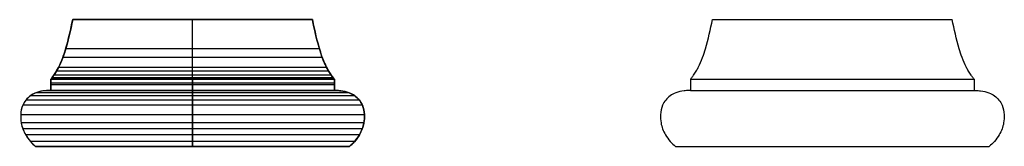
# Model space of a CAD drawing. Units: inches. Extents: x -5.1 to 94.5, y -33.4 to 6.7.
# Drawn here: x 78 to 94.5, y -33.4 to -31.3 of the extents above; entities that cross this region are included whole.
import ezdxf

# ---------------------------------------------------------------- set-up
doc = ezdxf.new("R2010")
doc.units = ezdxf.units.IN
doc.header["$MEASUREMENT"] = 0
doc.layers.add('Line', color=7, linetype='Continuous', true_color=0x000000)
doc.layers.add('Surface', color=7, linetype='Continuous', true_color=0x000000)

msp = doc.modelspace()

# ---------------------------------------------------------------- linework, layer by layer
at = {"layer": 'Line'}
for points in [[(78.9104, -31.2797), (82.9236, -31.2797)], [(89.6193, -31.2797), (93.6326, -31.2797)], [(78.542, -32.2797), (78.542, -32.4672)], [(80.917, -32.2797), (80.917, -32.4672)], [(83.292, -32.2797), (83.292, -32.4672)], [(89.2509, -32.2797), (89.2509, -32.4672)], [(89.2509, -32.2797), (94.0009, -32.2797)], [(94.0009, -32.2797), (94.0009, -32.4672)], [(89.2509, -32.4672), (94.0009, -32.4672)], [(78.292, -33.4047), (83.542, -33.4047)], [(89.0009, -33.4047), (94.2509, -33.4047)]]:
    msp.add_lwpolyline(points, dxfattribs=at)
at = {"layer": 'Line', "extrusion": (1, 0, 0)}
msp.add_lwpolyline([(-33.4047, 0), (-33.4047, 1.6229)], dxfattribs=at)
at = {"layer": 'Line'}
for points, knots in [([(78.542, -32.2797), (78.5443, -32.2773), (78.5514, -32.2696), (78.5687, -32.2477), (78.5995, -32.2058), (78.6365, -32.1473), (78.6915, -32.0495), (78.7454, -31.9236), (78.8292, -31.6572), (78.8788, -31.4438), (78.9104, -31.2798), (78.9104, -31.2797)], [0, 0, 0, 0, 0.0099182, 0.0314002, 0.0837544, 0.1659595, 0.2388923, 0.4201824, 0.5754373, 1.0763156, 1.0763656, 1.0763656, 1.0763656, 1.0763656]), ([(80.917, -32.2797, 1.3729), (80.917, -32.2773, 1.3707), (80.917, -32.2696, 1.3636), (80.917, -32.2477, 1.3462), (80.917, -32.2058, 1.3154), (80.917, -32.1473, 1.2784), (80.917, -32.0495, 1.2234), (80.917, -31.9236, 1.1695), (80.917, -31.6572, 1.0858), (80.917, -31.4438, 1.0362), (80.917, -31.2798, 1.0046), (80.917, -31.2797, 1.0046)], [0, 0, 0, 0, 0.0099182, 0.0314002, 0.0837544, 0.1659595, 0.2388923, 0.4201824, 0.5754373, 1.0763156, 1.0763656, 1.0763656, 1.0763656, 1.0763656]), ([(83.292, -32.2797), (83.2897, -32.2773), (83.2826, -32.2696), (83.2653, -32.2477), (83.2344, -32.2058), (83.1974, -32.1473), (83.1425, -32.0495), (83.0886, -31.9236), (83.0048, -31.6572), (82.9552, -31.4438), (82.9236, -31.2798), (82.9236, -31.2797)], [0, 0, 0, 0, 0.0099182, 0.0314002, 0.0837544, 0.1659595, 0.2388923, 0.4201824, 0.5754373, 1.0763156, 1.0763656, 1.0763656, 1.0763656, 1.0763656]), ([(89.2509, -32.2797), (89.2532, -32.2773), (89.2603, -32.2696), (89.2777, -32.2477), (89.3085, -32.2058), (89.3455, -32.1473), (89.4005, -32.0495), (89.4544, -31.9236), (89.5381, -31.6572), (89.5877, -31.4438), (89.6193, -31.2798), (89.6193, -31.2797)], [0, 0, 0, 0, 0.0099182, 0.0314002, 0.0837544, 0.1659595, 0.2388923, 0.4201824, 0.5754373, 1.0763156, 1.0763656, 1.0763656, 1.0763656, 1.0763656]), ([(94.0009, -32.2797), (93.9987, -32.2773), (93.9916, -32.2696), (93.9742, -32.2477), (93.9434, -32.2058), (93.9064, -32.1473), (93.8514, -32.0495), (93.7975, -31.9236), (93.7137, -31.6572), (93.6642, -31.4438), (93.6326, -31.2798), (93.6326, -31.2797)], [0, 0, 0, 0, 0.0099182, 0.0314002, 0.0837544, 0.1659595, 0.2388923, 0.4201824, 0.5754373, 1.0763156, 1.0763656, 1.0763656, 1.0763656, 1.0763656]), ([(78.542, -32.4672), (78.5323, -32.4672), (78.5227, -32.4672), (78.513, -32.4672), (78.4876, -32.4679), (78.4133, -32.4744), (78.3015, -32.4959), (78.1985, -32.5544), (78.1277, -32.6234), (78.0588, -32.7303), (78.0353, -32.8642), (78.0432, -33.0011), (78.0749, -33.1178), (78.1249, -33.2205), (78.1982, -33.3203), (78.2585, -33.3824), (78.292, -33.4047)], [0, 0, 0, 0, 0.0289383, 0.0289383, 0.0289383, 0.1034671, 0.2416255, 0.3542101, 0.4663697, 0.5698618, 0.7341464, 0.8691126, 0.9727277, 1.0832065, 1.2182839, 1.3408031, 1.3408031, 1.3408031, 1.3408031]), ([(80.917, -32.4672, 1.3729), (80.917, -32.4672, 1.3826), (80.917, -32.4672, 1.3922), (80.917, -32.4672, 1.4019), (80.917, -32.4679, 1.4273), (80.917, -32.4744, 1.5017), (80.917, -32.4959, 1.6134), (80.917, -32.5544, 1.7164), (80.917, -32.6234, 1.7873), (80.917, -32.7303, 1.8561), (80.917, -32.8642, 1.8796), (80.917, -33.0011, 1.8717), (80.917, -33.1178, 1.8401), (80.917, -33.2205, 1.7901), (80.917, -33.3203, 1.7167), (80.917, -33.3824, 1.6564), (80.917, -33.4047, 1.6229)], [0, 0, 0, 0, 0.0289383, 0.0289383, 0.0289383, 0.1034671, 0.2416255, 0.3542101, 0.4663697, 0.5698618, 0.7341464, 0.8691126, 0.9727277, 1.0832065, 1.2182839, 1.3408031, 1.3408031, 1.3408031, 1.3408031]), ([(83.292, -32.4672), (83.3016, -32.4672), (83.3113, -32.4672), (83.3209, -32.4672), (83.3463, -32.4679), (83.4207, -32.4744), (83.5325, -32.4959), (83.6355, -32.5544), (83.7063, -32.6234), (83.7751, -32.7303), (83.7987, -32.8642), (83.7908, -33.0011), (83.7591, -33.1178), (83.7091, -33.2205), (83.6357, -33.3203), (83.5755, -33.3824), (83.542, -33.4047)], [0, 0, 0, 0, 0.0289383, 0.0289383, 0.0289383, 0.1034671, 0.2416255, 0.3542101, 0.4663697, 0.5698618, 0.7341464, 0.8691126, 0.9727277, 1.0832065, 1.2182839, 1.3408031, 1.3408031, 1.3408031, 1.3408031]), ([(89.2509, -32.4672), (89.2413, -32.4672), (89.2316, -32.4672), (89.222, -32.4672), (89.1966, -32.4679), (89.1222, -32.4744), (89.0104, -32.4959), (88.9074, -32.5544), (88.8366, -32.6234), (88.7678, -32.7303), (88.7442, -32.8642), (88.7522, -33.0011), (88.7838, -33.1178), (88.8338, -33.2205), (88.9072, -33.3203), (88.9675, -33.3824), (89.0009, -33.4047)], [0, 0, 0, 0, 0.0289383, 0.0289383, 0.0289383, 0.1034671, 0.2416255, 0.3542101, 0.4663697, 0.5698618, 0.7341464, 0.8691126, 0.9727277, 1.0832065, 1.2182839, 1.3408031, 1.3408031, 1.3408031, 1.3408031]), ([(94.0009, -32.4672), (94.0106, -32.4672), (94.0202, -32.4672), (94.0299, -32.4672), (94.0553, -32.4679), (94.1297, -32.4744), (94.2414, -32.4959), (94.3444, -32.5544), (94.4153, -32.6234), (94.4841, -32.7303), (94.5076, -32.8642), (94.4997, -33.0011), (94.4681, -33.1178), (94.4181, -33.2205), (94.3447, -33.3203), (94.2844, -33.3824), (94.2509, -33.4047)], [0, 0, 0, 0, 0.0289383, 0.0289383, 0.0289383, 0.1034671, 0.2416255, 0.3542101, 0.4663697, 0.5698618, 0.7341464, 0.8691126, 0.9727277, 1.0832065, 1.2182839, 1.3408031, 1.3408031, 1.3408031, 1.3408031])]:
    msp.add_open_spline(points, degree=3, knots=knots, dxfattribs=at)
at = {"layer": 'Surface'}
for p, q in [((78.9104, -31.2797), (78.9104, -31.2797, 1.0046)), ((82.9236, -31.2797, 1.0046), (78.9104, -31.2797, 1.0046)), ((78.9104, -31.2798), (78.9104, -31.2798, 1.0046)), ((82.9236, -31.2798, 1.0046), (78.9104, -31.2798, 1.0046)), ((80.917, -33.4047), (80.917, -31.2797)), ((82.9236, -31.2797), (82.9236, -31.2797, 1.0046)), ((82.9236, -31.2798), (82.9236, -31.2798, 1.0046)), ((78.7937, -31.7669), (78.7937, -31.7669, 1.1212)), ((83.0403, -31.7669, 1.1212), (78.7937, -31.7669, 1.1212)), ((83.0403, -31.7669), (83.0403, -31.7669, 1.1212)), ((78.7457, -31.9146), (78.7457, -31.9146, 1.1692)), ((83.0882, -31.9146, 1.1692), (78.7457, -31.9146, 1.1692)), ((83.0882, -31.9146), (83.0882, -31.9146, 1.1692)), ((78.6731, -32.0807), (78.6731, -32.0807, 1.2418)), ((83.1608, -32.0807, 1.2418), (78.6731, -32.0807, 1.2418)), ((83.1608, -32.0807), (83.1608, -32.0807, 1.2418)), ((78.542, -32.2797, 1.3729), (78.542, -32.2797)), ((78.542, -32.2797, 1.3729), (78.542, -32.2797)), ((78.542, -32.2797, 1.3729), (83.292, -32.2797, 1.3729)), ((78.542, -32.2797, 1.3729), (83.292, -32.2797, 1.3729)), ((78.5487, -32.2724), (78.5487, -32.2724, 1.3663)), ((83.2853, -32.2724, 1.3662), (78.5487, -32.2724, 1.3662)), ((78.5622, -32.2558), (78.5622, -32.2558, 1.3527)), ((83.2717, -32.2558, 1.3527), (78.5623, -32.2558, 1.3527)), ((78.5932, -32.2136), (78.5932, -32.2136, 1.3217)), ((83.2407, -32.2136, 1.3217), (78.5932, -32.2136, 1.3217)), ((78.6375, -32.1443), (78.6375, -32.1443, 1.2774)), ((83.1964, -32.1443, 1.2774), (78.6376, -32.1443, 1.2774)), ((83.1964, -32.1443), (83.1964, -32.1443, 1.2774)), ((83.2407, -32.2136), (83.2407, -32.2136, 1.3217)), ((83.2717, -32.2558), (83.2717, -32.2558, 1.3527)), ((83.2853, -32.2724), (83.2853, -32.2724, 1.3663)), ((83.292, -32.2797, 1.3729), (83.292, -32.2797)), ((83.292, -32.2797, 1.3729), (83.292, -32.2797)), ((78.542, -32.4672, 1.4019), (78.513, -32.4672, 1.4019)), ((78.513, -32.4672), (78.513, -32.4672, 1.3729)), ((78.513, -32.4672, 1.3729), (78.513, -32.4672, 1.4019)), ((78.542, -32.3422), (83.292, -32.3422)), ((78.542, -32.3735), (78.542, -32.3735, 1.3729)), ((83.292, -32.3735, 1.3729), (78.542, -32.3735, 1.3729)), ((78.542, -32.4672), (78.542, -32.4672, 1.3729)), ((83.292, -32.4672, 1.3729), (78.542, -32.4672, 1.3729)), ((83.292, -32.4672, 1.4019), (78.542, -32.4672, 1.4019)), ((83.292, -32.3735), (83.292, -32.3735, 1.3729)), ((83.292, -32.4672), (83.292, -32.4672, 1.3729)), ((83.292, -32.4672, 1.4019), (83.3209, -32.4672, 1.4019)), ((83.3209, -32.4672), (83.3209, -32.4672, 1.3729)), ((83.3209, -32.4672, 1.3729), (83.3209, -32.4672, 1.4019)), ((83.7062, -32.6294, 1.7871), (78.1278, -32.6294, 1.7871)), ((78.1278, -32.6294), (78.1278, -32.6294, 1.7871)), ((83.6318, -32.5572, 1.7127), (78.2022, -32.5572, 1.7127)), ((78.2022, -32.5572), (78.2022, -32.5572, 1.7127)), ((83.5367, -32.5048, 1.6177), (78.2973, -32.5048, 1.6177)), ((78.2973, -32.5048), (78.2973, -32.5048, 1.6177)), ((83.3983, -32.4734, 1.4793), (78.4357, -32.4734, 1.4793)), ((78.4357, -32.4734), (78.4357, -32.4734, 1.4792)), ((83.3983, -32.4734), (83.3983, -32.4734, 1.4792)), ((83.5367, -32.5048), (83.5367, -32.5048, 1.6177)), ((83.6318, -32.5572), (83.6318, -32.5572, 1.7127)), ((83.7062, -32.6294), (83.7062, -32.6294, 1.7871)), ((83.7592, -32.7152, 1.8402), (78.0748, -32.7152, 1.8402)), ((78.0748, -32.7152), (78.0748, -32.7152, 1.8402)), ((83.7592, -32.7152), (83.7592, -32.7152, 1.8402)), ((83.7934, -32.8746, 1.8743), (78.0406, -32.8746, 1.8743)), ((78.0406, -32.8746), (78.0406, -32.8746, 1.8743)), ((83.7934, -32.8746), (83.7934, -32.8746, 1.8743)), ((83.7847, -33.0113, 1.8657), (78.0492, -33.0113, 1.8657)), ((78.0492, -33.0113), (78.0492, -33.0113, 1.8657)), ((83.7571, -33.1135, 1.8381), (78.0769, -33.1135, 1.8381)), ((78.0769, -33.1135), (78.0769, -33.1135, 1.8381)), ((83.7571, -33.1135), (83.7571, -33.1135, 1.8381)), ((83.7847, -33.0113), (83.7847, -33.0113, 1.8657)), ((83.7099, -33.2121, 1.7908), (78.1241, -33.2121, 1.7908)), ((78.1241, -33.2121), (78.1241, -33.2121, 1.7908)), ((83.7099, -33.2121), (83.7099, -33.2121, 1.7908)), ((83.6308, -33.3216, 1.7117), (78.2032, -33.3216, 1.7117)), ((78.2032, -33.3216), (78.2032, -33.3216, 1.7117)), ((83.542, -33.4047, 1.6229), (78.292, -33.4047, 1.6229)), ((78.292, -33.4047), (78.292, -33.4047, 1.6229)), ((83.542, -33.4047), (83.542, -33.4047, 1.6229)), ((83.6308, -33.3216), (83.6308, -33.3216, 1.7117))]:
    msp.add_line(p, q, dxfattribs=at)
for points in [[(78.542, -32.2797), (78.542, -32.4672)], [(80.917, -32.2797), (80.917, -32.4672)], [(83.292, -32.2797), (83.292, -32.4672)]]:
    msp.add_lwpolyline(points, dxfattribs=at)
for points, knots in [([(78.542, -32.2797), (78.5443, -32.2773), (78.5514, -32.2696), (78.5687, -32.2477), (78.5995, -32.2058), (78.6365, -32.1473), (78.6915, -32.0495), (78.7454, -31.9236), (78.8292, -31.6572), (78.8788, -31.4438), (78.9104, -31.2798), (78.9104, -31.2797)], [0, 0, 0, 0, 0.0099182, 0.0314002, 0.0837544, 0.1659595, 0.2388923, 0.4201824, 0.5754373, 1.0763156, 1.0763656, 1.0763656, 1.0763656, 1.0763656]), ([(78.9104, -31.2797, 1.0046), (78.8748, -31.4646, 1.0402), (78.8325, -31.6446, 1.0824), (78.75, -31.9081, 1.1649), (78.7187, -31.9913, 1.1962), (78.6468, -32.1326, 1.2681), (78.5868, -32.2325, 1.3281), (78.542, -32.2797, 1.3729)], [0, 0, 0, 0, 0.6020151, 0.6020151, 0.9033931, 0.9033931, 1.1454666, 1.1454666, 1.1454666, 1.1454666]), ([(78.542, -32.2797, 1.3729), (78.5868, -32.2326, 1.3281), (78.6468, -32.1327, 1.2682), (78.7186, -31.9915, 1.1963), (78.75, -31.9082, 1.1649), (78.8325, -31.6447, 1.0825), (78.8747, -31.4647, 1.0402), (78.9104, -31.2797, 1.0046)], [-1.1454666, -1.1454666, -1.1454666, -1.1454666, -0.9035162, -0.9035162, -0.60215, -0.60215, 0, 0, 0, 0]), ([(78.9104, -31.2797), (78.9104, -31.2798), (78.8788, -31.4438), (78.8292, -31.6572), (78.7454, -31.9236), (78.6915, -32.0495), (78.6365, -32.1473), (78.5995, -32.2058), (78.5687, -32.2477), (78.5514, -32.2696), (78.5443, -32.2773), (78.542, -32.2797)], [5.2770993, 5.2770993, 5.2770993, 5.2770993, 5.2771492, 5.7780276, 5.9332824, 6.1145725, 6.1875053, 6.2697105, 6.3220646, 6.3435467, 6.3534648, 6.3534648, 6.3534648, 6.3534648]), ([(80.917, -32.2797, 1.3729), (80.917, -32.2773, 1.3707), (80.917, -32.2696, 1.3636), (80.917, -32.2477, 1.3462), (80.917, -32.2058, 1.3154), (80.917, -32.1473, 1.2784), (80.917, -32.0495, 1.2234), (80.917, -31.9236, 1.1695), (80.917, -31.6572, 1.0858), (80.917, -31.4438, 1.0362), (80.917, -31.2798, 1.0046), (80.917, -31.2797, 1.0046)], [0, 0, 0, 0, 0.0099182, 0.0314002, 0.0837544, 0.1659595, 0.2388923, 0.4201824, 0.5754373, 1.0763156, 1.0763656, 1.0763656, 1.0763656, 1.0763656]), ([(83.292, -32.2797), (83.2897, -32.2773), (83.2826, -32.2696), (83.2653, -32.2477), (83.2344, -32.2058), (83.1974, -32.1473), (83.1425, -32.0495), (83.0886, -31.9236), (83.0048, -31.6572), (82.9552, -31.4438), (82.9236, -31.2798), (82.9236, -31.2797)], [0, 0, 0, 0, 0.0099182, 0.0314002, 0.0837544, 0.1659595, 0.2388923, 0.4201824, 0.5754373, 1.0763156, 1.0763656, 1.0763656, 1.0763656, 1.0763656]), ([(82.9236, -31.2797, 1.0046), (82.9592, -31.4646, 1.0402), (83.0015, -31.6446, 1.0824), (83.0839, -31.9081, 1.1649), (83.1153, -31.9913, 1.1962), (83.1872, -32.1326, 1.2681), (83.2471, -32.2325, 1.3281), (83.292, -32.2797, 1.3729)], [0, 0, 0, 0, 0.6020151, 0.6020151, 0.9033931, 0.9033931, 1.1454666, 1.1454666, 1.1454666, 1.1454666]), ([(83.292, -32.2797, 1.3729), (83.2472, -32.2326, 1.3281), (83.1872, -32.1327, 1.2682), (83.1154, -31.9915, 1.1963), (83.084, -31.9082, 1.1649), (83.0015, -31.6447, 1.0825), (82.9592, -31.4647, 1.0402), (82.9236, -31.2797, 1.0046)], [-1.1454666, -1.1454666, -1.1454666, -1.1454666, -0.9035162, -0.9035162, -0.60215, -0.60215, 0, 0, 0, 0]), ([(83.292, -32.2797), (83.2897, -32.2773), (83.2826, -32.2696), (83.2653, -32.2477), (83.2344, -32.2058), (83.1974, -32.1473), (83.1425, -32.0495), (83.0886, -31.9236), (83.0048, -31.6572), (82.9552, -31.4438), (82.9236, -31.2798), (82.9236, -31.2797)], [0.1875, 0.1875, 0.1875, 0.1875, 0.1974182, 0.2189002, 0.2712544, 0.3534595, 0.4263923, 0.6076824, 0.7629373, 1.2638156, 1.2638656, 1.2638656, 1.2638656, 1.2638656]), ([(78.513, -32.4672, 1.4019), (78.4198, -32.4697, 1.4951), (78.3315, -32.4799, 1.5835), (78.1673, -32.5738, 1.7476), (78.0829, -32.6584, 1.832), (78.0235, -32.9017, 1.8914), (78.0436, -33.043, 1.8713), (78.1337, -33.2431, 1.7812), (78.2212, -33.3574, 1.6937), (78.292, -33.4047, 1.6229)], [-1.5368155, -1.5368155, -1.5368155, -1.5368155, -1.0999107, -1.0999107, -0.7280643, -0.7280643, -0.3366278, -0.3366278, 0, 0, 0, 0]), ([(78.513, -32.4672, 1.4019), (78.4198, -32.4697, 1.4951), (78.3315, -32.4799, 1.5834), (78.1673, -32.5738, 1.7476), (78.0829, -32.6584, 1.832), (78.0235, -32.9017, 1.8914), (78.0436, -33.043, 1.8713), (78.1337, -33.2431, 1.7812), (78.2212, -33.3574, 1.6937), (78.292, -33.4047, 1.6229)], [-1.5368155, -1.5368155, -1.5368155, -1.5368155, -1.0999107, -1.0999107, -0.7280643, -0.7280643, -0.3366278, -0.3366278, 0, 0, 0, 0]), ([(78.513, -32.4672), (78.4876, -32.4679), (78.4133, -32.4744), (78.3015, -32.4959), (78.1985, -32.5544), (78.1277, -32.6234), (78.0588, -32.7303), (78.0353, -32.8642), (78.0432, -33.0011), (78.0749, -33.1178), (78.1249, -33.2205), (78.1982, -33.3203), (78.2585, -33.3824), (78.292, -33.4047)], [0.0289383, 0.0289383, 0.0289383, 0.0289383, 0.1034671, 0.2416255, 0.3542101, 0.4663697, 0.5698618, 0.7341464, 0.8691126, 0.9727277, 1.0832065, 1.2182839, 1.3408031, 1.3408031, 1.3408031, 1.3408031]), ([(78.513, -32.4672), (78.4876, -32.4679), (78.4133, -32.4744), (78.3015, -32.4959), (78.1985, -32.5544), (78.1277, -32.6234), (78.0588, -32.7303), (78.0353, -32.8642), (78.0432, -33.0011), (78.0749, -33.1178), (78.1249, -33.2205), (78.1982, -33.3203), (78.2585, -33.3824), (78.292, -33.4047)], [6.5699031, 6.5699031, 6.5699031, 6.5699031, 6.6444319, 6.7825904, 6.8951749, 7.0073346, 7.1108267, 7.2751113, 7.4100775, 7.5136925, 7.6241713, 7.7592488, 7.8817679, 7.8817679, 7.8817679, 7.8817679]), ([(80.917, -32.4672, 1.4019), (80.917, -32.4679, 1.4273), (80.917, -32.4744, 1.5017), (80.917, -32.4959, 1.6134), (80.917, -32.5544, 1.7164), (80.917, -32.6234, 1.7873), (80.917, -32.7303, 1.8561), (80.917, -32.8642, 1.8796), (80.917, -33.0011, 1.8717), (80.917, -33.1178, 1.8401), (80.917, -33.2205, 1.7901), (80.917, -33.3203, 1.7167), (80.917, -33.3824, 1.6564), (80.917, -33.4047, 1.6229)], [0.0289383, 0.0289383, 0.0289383, 0.0289383, 0.1034671, 0.2416255, 0.3542101, 0.4663697, 0.5698618, 0.7341464, 0.8691126, 0.9727277, 1.0832065, 1.2182839, 1.3408031, 1.3408031, 1.3408031, 1.3408031]), ([(83.3209, -32.4672, 1.4019), (83.4142, -32.4697, 1.4951), (83.5025, -32.4799, 1.5835), (83.6667, -32.5738, 1.7476), (83.7511, -32.6584, 1.832), (83.8105, -32.9017, 1.8914), (83.7904, -33.043, 1.8713), (83.7003, -33.2431, 1.7812), (83.6128, -33.3574, 1.6937), (83.542, -33.4047, 1.6229)], [-1.5368155, -1.5368155, -1.5368155, -1.5368155, -1.0999107, -1.0999107, -0.7280643, -0.7280643, -0.3366278, -0.3366278, 0, 0, 0, 0]), ([(83.3209, -32.4672), (83.3463, -32.4679), (83.4207, -32.4744), (83.5325, -32.4959), (83.6355, -32.5544), (83.7063, -32.6234), (83.7751, -32.7303), (83.7987, -32.8642), (83.7908, -33.0011), (83.7591, -33.1178), (83.7091, -33.2205), (83.6357, -33.3203), (83.5755, -33.3824), (83.542, -33.4047)], [0.0289383, 0.0289383, 0.0289383, 0.0289383, 0.1034671, 0.2416255, 0.3542101, 0.4663697, 0.5698618, 0.7341464, 0.8691126, 0.9727277, 1.0832065, 1.2182839, 1.3408031, 1.3408031, 1.3408031, 1.3408031]), ([(83.3209, -32.4672, 1.4019), (83.4142, -32.4697, 1.4951), (83.5025, -32.4799, 1.5834), (83.6667, -32.5738, 1.7476), (83.7511, -32.6584, 1.832), (83.8105, -32.9017, 1.8914), (83.7904, -33.043, 1.8713), (83.7003, -33.2431, 1.7812), (83.6128, -33.3574, 1.6937), (83.542, -33.4047, 1.6229)], [-1.5368155, -1.5368155, -1.5368155, -1.5368155, -1.0999107, -1.0999107, -0.7280643, -0.7280643, -0.3366278, -0.3366278, 0, 0, 0, 0]), ([(83.542, -33.4047), (83.5755, -33.3824), (83.6357, -33.3203), (83.7091, -33.2205), (83.7591, -33.1178), (83.7908, -33.0011), (83.7987, -32.8642), (83.7751, -32.7303), (83.7063, -32.6234), (83.6355, -32.5544), (83.5325, -32.4959), (83.4207, -32.4744), (83.3463, -32.4679), (83.3209, -32.4672)], [-1.3408031, -1.3408031, -1.3408031, -1.3408031, -1.2182839, -1.0832065, -0.9727277, -0.8691126, -0.7341464, -0.5698618, -0.4663697, -0.3542101, -0.2416255, -0.1034671, -0.0289383, -0.0289383, -0.0289383, -0.0289383]), ([(78.2579, -32.5224, 1.657), (78.238, -32.5327, 1.657), (78.1891, -32.5636, 1.657), (78.1277, -32.6234, 1.657), (78.0588, -32.7303, 1.657), (78.0353, -32.8642, 1.657), (78.0432, -33.0011, 1.657), (78.0749, -33.1178, 1.657), (78.1249, -33.2205, 1.657), (78.1895, -33.3085, 1.657), (78.2383, -33.3611, 1.657), (78.2579, -33.3784, 1.657)], [0.2853581, 0.2853581, 0.2853581, 0.2853581, 0.3542101, 0.4663697, 0.5698618, 0.7341464, 0.8691126, 0.9727277, 1.0832065, 1.2182839, 1.2971442, 1.2971442, 1.2971442, 1.2971442]), ([(83.5761, -32.5224, 1.657), (83.5959, -32.5327, 1.657), (83.6449, -32.5636, 1.657), (83.7063, -32.6234, 1.657), (83.7751, -32.7303, 1.657), (83.7987, -32.8642, 1.657), (83.7908, -33.0011, 1.657), (83.7591, -33.1178, 1.657), (83.7091, -33.2205, 1.657), (83.6444, -33.3085, 1.657), (83.5956, -33.3611, 1.657), (83.5761, -33.3784, 1.657)], [0.2853581, 0.2853581, 0.2853581, 0.2853581, 0.3542101, 0.4663697, 0.5698618, 0.7341464, 0.8691126, 0.9727277, 1.0832065, 1.2182839, 1.2971442, 1.2971442, 1.2971442, 1.2971442])]:
    msp.add_open_spline(points, degree=3, knots=knots, dxfattribs=at)
for points, degree in [([(78.9104, -31.2797), (78.9104, -31.2797, 0.5023), (78.9104, -31.2797, 1.0046)], 2), ([(78.9104, -31.2797, 1.0046), (80.917, -31.2797, 1.0046), (82.9236, -31.2797, 1.0046)], 2), ([(82.9236, -31.2797), (80.917, -31.2797), (78.9104, -31.2797)], 2), ([(78.9104, -31.2797, 0.5023), (80.917, -31.2797, 0.5023), (82.9236, -31.2797, 0.5023)], 2), ([(82.9236, -31.2797), (81.5859, -31.2797), (80.2481, -31.2797), (78.9104, -31.2797)], 3), ([(80.917, -31.2797), (80.917, -31.2797, 0.5023), (80.917, -31.2797, 1.0046)], 2), ([(82.9236, -31.2797, 1.0046), (82.9236, -31.2797, 0.5023), (82.9236, -31.2797)], 2), ([(78.542, -32.2797, 1.3729), (78.542, -32.3422, 1.3729), (78.542, -32.4047, 1.3729), (78.542, -32.4672, 1.3729)], 3), ([(78.542, -32.4672, 1.3729), (78.542, -32.4047, 1.3729), (78.542, -32.3422, 1.3729), (78.542, -32.2797, 1.3729)], 3), ([(78.542, -32.2797), (78.542, -32.3422), (78.542, -32.4047), (78.542, -32.4672)], 3), ([(83.292, -32.2797, 1.3729), (83.292, -32.3422, 1.3729), (83.292, -32.4047, 1.3729), (83.292, -32.4672, 1.3729)], 3), ([(83.292, -32.4672, 1.3729), (83.292, -32.4047, 1.3729), (83.292, -32.3422, 1.3729), (83.292, -32.2797, 1.3729)], 3), ([(83.292, -32.4672), (83.292, -32.4047), (83.292, -32.3422), (83.292, -32.2797)], 3), ([(83.3209, -32.4672, 1.4019), (80.917, -32.4672, 1.4019), (78.513, -32.4672, 1.4019)], 2), ([(78.513, -32.4672, 1.4019), (78.5275, -32.4672, 1.3874), (78.542, -32.4672, 1.3729)], 2), ([(78.542, -32.4672, 1.3729), (78.5275, -32.4672, 1.3874), (78.513, -32.4672, 1.4019)], 2), ([(78.513, -32.4672, 1.4019), (78.513, -32.4672, 0.7009), (78.513, -32.4672)], 2), ([(78.513, -32.4672), (78.5275, -32.4672), (78.542, -32.4672)], 2), ([(78.542, -32.4672, 0.6865), (78.5275, -32.4672, 0.6937), (78.513, -32.4672, 0.7009)], 2), ([(78.542, -32.4672), (78.5323, -32.4672), (78.5227, -32.4672), (78.513, -32.4672)], 3), ([(83.3065, -32.4672, 1.3874), (80.917, -32.4672, 1.3874), (78.5275, -32.4672, 1.3874)], 2), ([(78.5275, -32.4672, 1.3874), (78.5275, -32.4672, 0.6937), (78.5275, -32.4672)], 2), ([(78.542, -32.4672, 1.3729), (80.917, -32.4672, 1.3729), (83.292, -32.4672, 1.3729)], 2), ([(78.542, -32.4672), (78.542, -32.4672, 0.6865), (78.542, -32.4672, 1.3729)], 2), ([(80.917, -32.4672, 1.3729), (80.917, -32.4672, 1.3874), (80.917, -32.4672, 1.4019)], 2), ([(83.3209, -32.4672, 1.4019), (83.3065, -32.4672, 1.3874), (83.292, -32.4672, 1.3729)], 2), ([(83.292, -32.4672, 1.3729), (83.292, -32.4672, 0.6865), (83.292, -32.4672)], 2), ([(83.292, -32.4672), (83.3065, -32.4672), (83.3209, -32.4672)], 2), ([(83.3209, -32.4672, 0.7009), (83.3065, -32.4672, 0.6937), (83.292, -32.4672, 0.6865)], 2), ([(83.292, -32.4672, 1.3729), (83.3065, -32.4672, 1.3874), (83.3209, -32.4672, 1.4019)], 2), ([(83.3209, -32.4672), (83.3113, -32.4672), (83.3016, -32.4672), (83.292, -32.4672)], 3), ([(83.3065, -32.4672, 1.3874), (83.3065, -32.4672, 0.6937), (83.3065, -32.4672)], 2), ([(83.3209, -32.4672), (83.3209, -32.4672, 0.7009), (83.3209, -32.4672, 1.4019)], 2), ([(78.292, -33.4047), (78.292, -33.4047, 0.8115), (78.292, -33.4047, 1.6229)], 2), ([(78.292, -33.4047, 1.6229), (80.917, -33.4047, 1.6229), (83.542, -33.4047, 1.6229)], 2), ([(83.542, -33.4047), (80.917, -33.4047), (78.292, -33.4047)], 2), ([(78.292, -33.4047, 0.8115), (80.917, -33.4047, 0.8115), (83.542, -33.4047, 0.8115)], 2), ([(78.292, -33.4047), (80.042, -33.4047), (81.792, -33.4047), (83.542, -33.4047)], 3), ([(80.917, -33.4047), (80.917, -33.4047, 0.8115), (80.917, -33.4047, 1.6229)], 2), ([(83.542, -33.4047, 1.6229), (83.542, -33.4047, 0.8115), (83.542, -33.4047)], 2)]:
    msp.add_open_spline(points, degree=degree, dxfattribs=at)

doc.saveas('drawing.dxf')
